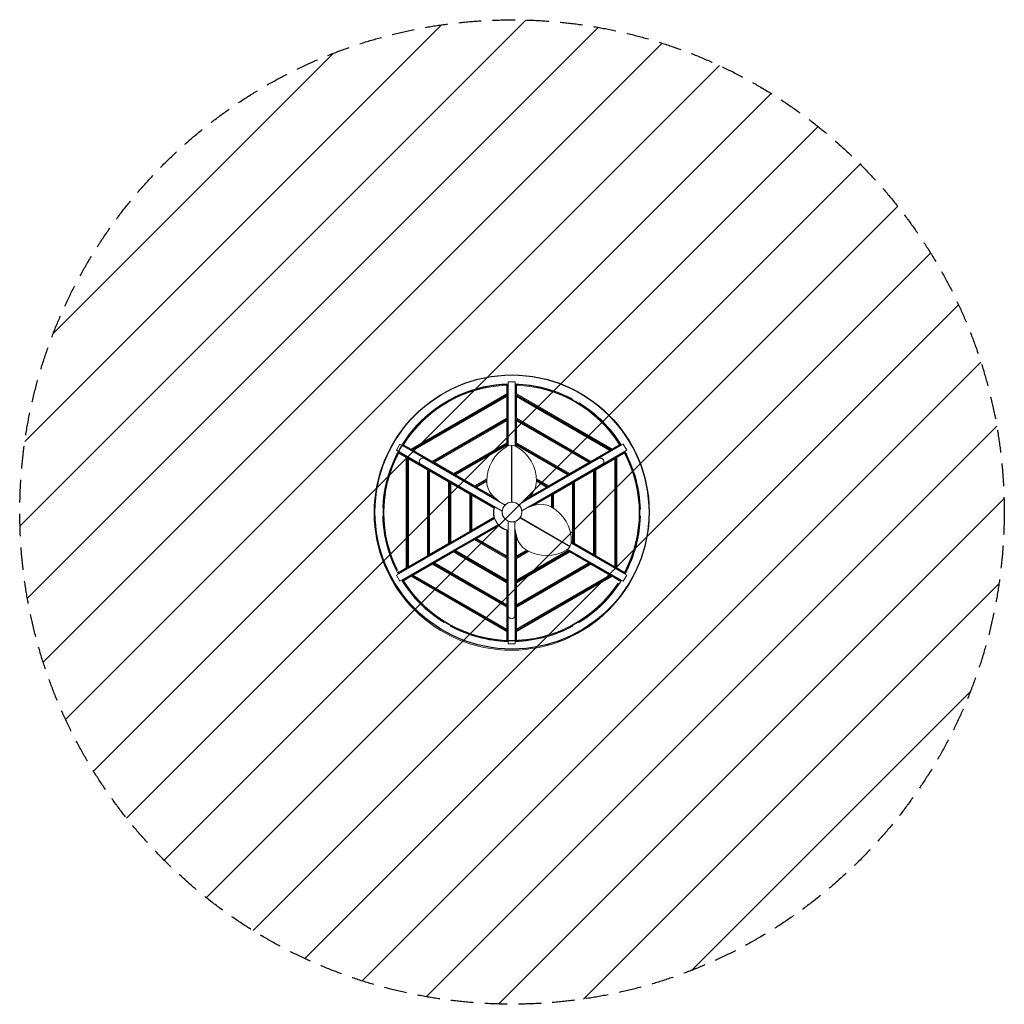
# Model space of a CAD drawing. Units: millimetres. Extents: x -2770 to 2775, y -2768 to 2777.
import ezdxf

# ---------------------------------------------------------------- set-up
doc = ezdxf.new("R2010")
doc.units = ezdxf.units.MM
doc.header["$LTSCALE"] = 20
doc.linetypes.add('HIDDEN', pattern=[9.525, 6.35, -3.175])
for name, color, linetype in [('2d', 230, 'Continuous'), ('AS-Free_Space', 31, 'HIDDEN'), ('AS-Free_Space_Hatch', 31, 'HIDDEN'), ('AS-Safetyzone', 5, 'HIDDEN')]:
    doc.layers.add(name, color=color, linetype=linetype)

msp = doc.modelspace()

# ---------------------------------------------------------------- hatches: boundary and pattern name
at = {"layer": 'AS-Free_Space_Hatch'}
h = msp.add_hatch(dxfattribs=at)
h.set_pattern_fill('ANSI31', color=256, scale=100)
edge = h.paths.add_edge_path()
edge.add_arc((2.4, 4.1), 2771.8, 0, 360)

# ---------------------------------------------------------------- linework, layer by layer
at = {"layer": '2d', "lineweight": 0}
for p, q in [((-23, 666.8), (-23, 722.6)), ((-20, 737.8), (20, 737.8)), ((-20, 376.2), (-20, 737.8)), ((20, 737.8), (20, 376.2)), ((23, 722.6), (23, 666.8)), ((-27, 669.1), (-566, 358)), ((-566, 353.3), (-23, 666.8)), ((-27, 718.5), (-27, 669.1)), ((-23, 666.8), (-27, 669.1)), ((-20, 700), (-23, 700)), ((20, 700), (23, 700)), ((23, 666.8), (27, 669.1)), ((23, 666.8), (566, 353.3)), ((27, 669.1), (27, 718.5)), ((566, 358), (27, 669.1)), ((-23, 662.2), (-562, 351)), ((-554, 351), (-27, 655.3)), ((-380.2, 618.5), (-378.7, 615.9)), ((-344, 635.9), (-345.6, 638.5)), ((-70, 639.7), (-70, 635.1)), ((-23, 662.2), (-27, 655.3)), ((-27, 655.3), (-27, 531.7)), ((-23, 529.4), (-23, 662.2)), ((562, 351), (23, 662.2)), ((23, 662.2), (27, 655.3)), ((23, 662.2), (23, 529.4)), ((27, 655.3), (554, 351)), ((27, 531.7), (27, 655.3)), ((70, 639.7), (70, 635.1)), ((345.6, 638.5), (344, 635.9)), ((378.7, 615.9), (380.2, 618.5)), ((-27, 531.7), (-447, 289.3)), ((-447, 284.6), (-23, 529.4)), ((-23, 524.8), (-443, 282.3)), ((-435, 282.3), (-27, 517.9)), ((-70, 502.3), (-70, 497.7)), ((-23, 529.4), (-27, 531.7)), ((-23, 524.8), (-27, 517.9)), ((-27, 517.9), (-27, 394.3)), ((-23, 392), (-23, 524.8)), ((23, 529.4), (27, 531.7)), ((23, 529.4), (447, 284.6)), ((443, 282.3), (23, 524.8)), ((23, 524.8), (27, 517.9)), ((23, 524.8), (23, 392)), ((447, 289.3), (27, 531.7)), ((27, 517.9), (435, 282.3)), ((27, 394.3), (27, 517.9)), ((70, 502.3), (70, 497.7)), ((-27, 394.3), (-328, 220.5)), ((-328, 215.9), (-23, 392)), ((-23, 392), (-27, 394.3)), ((23, 392), (27, 394.3)), ((23, 392), (328, 215.9)), ((328, 220.5), (27, 394.3)), ((-648.9, 351.6), (-628.9, 386.2)), ((-94.9, 31.7), (-648.9, 351.6)), ((-589, 313.5), (-637.3, 341.4)), ((-635.7, 335.9), (-593, 311.2)), ((-628.9, 386.2), (-74.9, 66.3)), ((-614.3, 381.2), (-566, 353.3)), ((-566, 358), (-608.7, 382.6)), ((-596.2, 367.3), (-594.7, 369.9)), ((-566, 353.3), (-566, 358)), ((-562, 351), (-554, 351)), ((-562, 351), (-447, 284.6)), ((-447, 289.3), (-554, 351)), ((-519, 380.5), (-515, 378.2)), ((-23, 387.4), (-324, 213.6)), ((-316, 213.6), (-27, 380.5)), ((-70, 364.9), (-70, 360.3)), ((-23, 387.4), (-27, 380.5)), ((-27, 380.5), (-27, 372.9)), ((-23, 375), (-23, 387.4)), ((-1, 370), (-1, 63)), ((1, 63), (1, 370)), ((324, 213.6), (23, 387.4)), ((23, 387.4), (27, 380.5)), ((23, 387.4), (23, 375)), ((27, 380.5), (316, 213.6)), ((27, 372.9), (27, 380.5)), ((70, 364.9), (70, 360.3)), ((74.9, 66.3), (628.9, 386.2)), ((648.9, 351.6), (94.9, 31.7)), ((447, 284.6), (562, 351)), ((554, 351), (447, 289.3)), ((519, 380.5), (515, 378.2)), ((562, 351), (554, 351)), ((608.7, 382.6), (566, 358)), ((566, 353.3), (614.3, 381.2)), ((566, 353.3), (566, 358)), ((637.3, 341.4), (589, 313.5)), ((593, 311.2), (635.7, 335.9)), ((596.2, 367.3), (594.7, 369.9)), ((628.9, 386.2), (648.9, 351.6)), ((-616.2, 332.7), (-617.7, 330.1)), ((-589, 313.5), (-593, 311.2)), ((-593, 311.2), (-593, -311.2)), ((-589, -313.5), (-589, 313.5)), ((-470, 244.8), (-585, 311.2)), ((-585, 311.2), (-581, 304.3)), ((-585, 311.2), (-585, -311.2)), ((-581, 304.3), (-474, 242.5)), ((-581, -304.3), (-581, 304.3)), ((-37, 43.3), (-491.2, 305.5)), ((-447, 284.6), (-447, 289.3)), ((-443, 282.3), (-435, 282.3)), ((-443, 282.3), (-328, 215.9)), ((-328, 220.5), (-435, 282.3)), ((-400, 311.8), (-396, 309.5)), ((39.9, 45), (491.2, 305.5)), ((328, 215.9), (443, 282.3)), ((435, 282.3), (328, 220.5)), ((400, 311.8), (396, 309.5)), ((443, 282.3), (435, 282.3)), ((447, 284.6), (447, 289.3)), ((585, 311.2), (470, 244.8)), ((474, 242.5), (581, 304.3)), ((585, 311.2), (581, 304.3)), ((581, 304.3), (581, -304.3)), ((585, -311.2), (585, 311.2)), ((589, 313.5), (589, -313.5)), ((589, 313.5), (593, 311.2)), ((593, -311.2), (593, 311.2)), ((616.2, 332.7), (617.7, 330.1)), ((-589, 259.2), (-585, 256.9)), ((-510.2, 272.6), (-52.9, 8.6)), ((-470, 244.8), (-474, 242.5)), ((-474, 242.5), (-474, -242.5)), ((-470, -244.8), (-470, 244.8)), ((-351, 176.1), (-466, 242.5)), ((-466, 242.5), (-462, 235.6)), ((-466, 242.5), (-466, -242.5)), ((-462, 235.6), (-355, 173.8)), ((-462, -235.6), (-462, 235.6)), ((-281, 243.1), (-277, 240.8)), ((57.4, 11.2), (510.2, 272.6)), ((281, 243.1), (277, 240.8)), ((466, 242.5), (351, 176.1)), ((355, 173.8), (462, 235.6)), ((466, 242.5), (462, 235.6)), ((462, 235.6), (462, -235.6)), ((466, -242.5), (466, 242.5)), ((470, 244.8), (474, 242.5)), ((470, 244.8), (470, -244.8)), ((474, -242.5), (474, 242.5)), ((589, 259.2), (585, 256.9)), ((-470, 190.5), (-466, 188.2)), ((-351, 176.1), (-355, 173.8)), ((-355, 173.8), (-355, -173.8)), ((-351, -176.1), (-351, 176.1)), ((-347, 173.8), (-347, -173.8)), ((-347, 173.8), (-343, 166.9)), ((-232, 107.4), (-347, 173.8)), ((-343, -166.9), (-343, 166.9)), ((-343, 166.9), (-236, 105.1)), ((-328, 215.9), (-328, 220.5)), ((-324, 213.6), (-316, 213.6)), ((-324, 213.6), (-209, 147.2)), ((-209, 151.8), (-316, 213.6)), ((-139.7, 191.8), (-209, 151.8)), ((-209, 147.2), (-139.9, 187.1)), ((-140, 182.4), (-205, 144.9)), ((-197, 144.9), (-140, 177.8)), ((-162, 174.4), (-158, 172.1)), ((209, 151.8), (139.7, 191.8)), ((139.9, 187.1), (209, 147.2)), ((205, 144.9), (140, 182.4)), ((140, 177.8), (197, 144.9)), ((162, 174.4), (158, 172.1)), ((316, 213.6), (209, 151.8)), ((209, 147.2), (324, 213.6)), ((347, 173.8), (232, 107.4)), ((236, 105.1), (343, 166.9)), ((324, 213.6), (316, 213.6)), ((328, 215.9), (328, 220.5)), ((347, 173.8), (343, 166.9)), ((343, 166.9), (343, -166.9)), ((347, -173.8), (347, 173.8)), ((351, 176.1), (355, 173.8)), ((351, 176.1), (351, -176.1)), ((355, -173.8), (355, 173.8)), ((470, 190.5), (466, 188.2)), ((-351, 121.8), (-347, 119.5)), ((-209, 147.2), (-209, 151.8)), ((-205, 144.9), (-197, 144.9)), ((-205, 144.9), (-82.2, 74)), ((-96.5, 86.9), (-197, 144.9)), ((82.2, 74), (205, 144.9)), ((197, 144.9), (96.5, 86.9)), ((205, 144.9), (197, 144.9)), ((209, 147.2), (209, 151.8)), ((351, 121.8), (347, 119.5)), ((-232, 107.4), (-236, 105.1)), ((-236, 105.1), (-236, -105.1)), ((-232, -107.4), (-232, 107.4)), ((-228, 105.1), (-228, -105.1)), ((-228, 105.1), (-224, 98.1)), ((-95.8, 28.7), (-228, 105.1)), ((-224, -98.1), (-224, 98.1)), ((-224, 98.1), (-98.7, 25.8)), ((-67.9, 61.1), (-100.3, 90.3)), ((-76, 68.4), (-76.6, 67.3)), ((100.3, 90.3), (67.9, 61.1)), ((76, 68.4), (76.6, 67.3)), ((228, 105.1), (105.2, 34.2)), ((123.5, 40.1), (224, 98.1)), ((228, 105.1), (224, 98.1)), ((224, 98.1), (224, 32.3)), ((228, 30), (228, 105.1)), ((232, 107.4), (236, 105.1)), ((232, 107.4), (232, 27.6)), ((236, 25.1), (236, 105.1)), ((-722.7, 20), (-725.8, 20)), ((-232, 53.1), (-228, 50.8)), ((-98.1, 30.1), (-96.6, 32.7)), ((86.9, 28.2), (128.4, 41.7)), ((97.2, 31.6), (96.6, 32.7)), ((232, 53.1), (228, 50.8)), ((725.8, 20), (722.7, 20)), ((-725.8, -20), (-722.7, -20)), ((-648.9, -351.6), (-94.9, -31.7)), ((-232, -53.1), (-228, -50.8)), ((-228, -105.1), (-95.8, -28.7)), ((-98.7, -25.8), (-224, -98.1)), ((-98.1, -30.1), (-96.6, -32.7)), ((-19, -47.1), (-19, -578.1)), ((19, -578.1), (19, -48.8)), ((54.1, -32.4), (319.9, -185.9)), ((320.9, -184.1), (55.1, -30.6)), ((722.7, -20), (725.8, -20)), ((-74.9, -66.3), (-628.9, -386.2)), ((-347, -173.8), (-232, -107.4)), ((-236, -105.1), (-343, -166.9)), ((-232, -107.4), (-236, -105.1)), ((-228, -105.1), (-224, -98.1)), ((-72.8, -68.6), (-205, -144.9)), ((-197, -144.9), (-71.7, -72.6)), ((-75.1, -69.9), (-76.6, -67.3)), ((-27, -98.4), (-27, -243.1)), ((-23, -250), (-23, -97.3)), ((-23, -100), (-20, -100)), ((-20, -737.8), (-20, -98)), ((28.1, -132), (19, -89.4)), ((20, -98), (20, -737.8)), ((21.3, -100), (20, -100)), ((23, -108.2), (23, -250)), ((-351, -121.8), (-347, -119.5)), ((-209, -147.2), (-324, -213.6)), ((-316, -213.6), (-209, -151.8)), ((-23, -254.6), (-209, -147.2)), ((-209, -147.2), (-209, -151.8)), ((-209, -151.8), (-27, -256.9)), ((-205, -144.9), (-23, -250)), ((-205, -144.9), (-197, -144.9)), ((-27, -243.1), (-197, -144.9)), ((27, -243.1), (27, -127)), ((343, -166.9), (336.5, -163.1)), ((351, -121.8), (347, -119.5)), ((-470, -190.5), (-466, -188.2)), ((-466, -242.5), (-351, -176.1)), ((-355, -173.8), (-462, -235.6)), ((-328, -215.9), (-443, -282.3)), ((-435, -282.3), (-328, -220.5)), ((-351, -176.1), (-355, -173.8)), ((-347, -173.8), (-343, -166.9)), ((-328, -215.9), (-328, -220.5)), ((-23, -392), (-328, -215.9)), ((-328, -220.5), (-27, -394.3)), ((-324, -213.6), (-23, -387.4)), ((-324, -213.6), (-316, -213.6)), ((-27, -380.5), (-316, -213.6)), ((-162, -174.4), (-158, -172.1)), ((23, -250), (88, -212.5)), ((23, -387.4), (324, -213.6)), ((92.1, -214.7), (23, -254.6)), ((328, -215.9), (23, -392)), ((84, -210.1), (27, -243.1)), ((316, -213.6), (27, -380.5)), ((27, -256.9), (96.3, -216.9)), ((27, -394.3), (328, -220.5)), ((309.5, -209.8), (316, -213.6)), ((324, -213.6), (313.2, -207.4)), ((628.9, -386.2), (315.8, -205.4)), ((324, -213.6), (316, -213.6)), ((443, -282.3), (328, -215.9)), ((328, -215.9), (328, -220.5)), ((328, -220.5), (435, -282.3)), ((335.8, -170.8), (648.9, -351.6)), ((336.2, -167.6), (347, -173.8)), ((347, -173.8), (343, -166.9)), ((351, -176.1), (355, -173.8)), ((351, -176.1), (466, -242.5)), ((462, -235.6), (355, -173.8)), ((470, -190.5), (466, -188.2)), ((-589, -259.2), (-585, -256.9)), ((-585, -311.2), (-470, -244.8)), ((-474, -242.5), (-581, -304.3)), ((-470, -244.8), (-474, -242.5)), ((-466, -242.5), (-462, -235.6)), ((-281, -243.1), (-277, -240.8)), ((-70, -227.5), (-70, -222.9)), ((-23, -250), (-27, -243.1)), ((-23, -254.6), (-27, -256.9)), ((-27, -256.9), (-27, -380.5)), ((-23, -387.4), (-23, -254.6)), ((23, -250), (27, -243.1)), ((23, -254.6), (27, -256.9)), ((23, -254.6), (23, -387.4)), ((27, -380.5), (27, -256.9)), ((70, -227.5), (70, -222.9)), ((281, -243.1), (277, -240.8)), ((466, -242.5), (462, -235.6)), ((470, -244.8), (474, -242.5)), ((470, -244.8), (585, -311.2)), ((581, -304.3), (474, -242.5)), ((589, -259.2), (585, -256.9)), ((-637.3, -341.4), (-589, -313.5)), ((-593, -311.2), (-635.7, -335.9)), ((-616.2, -332.7), (-617.7, -330.1)), ((-589, -313.5), (-593, -311.2)), ((-585, -311.2), (-581, -304.3)), ((-447, -284.6), (-562, -351)), ((-554, -351), (-447, -289.3)), ((-447, -284.6), (-447, -289.3)), ((-23, -529.4), (-447, -284.6)), ((-447, -289.3), (-27, -531.7)), ((-443, -282.3), (-435, -282.3)), ((-443, -282.3), (-23, -524.8)), ((-27, -517.9), (-435, -282.3)), ((-400, -311.8), (-396, -309.5)), ((23, -524.8), (443, -282.3)), ((447, -284.6), (23, -529.4)), ((435, -282.3), (27, -517.9)), ((27, -531.7), (447, -289.3)), ((400, -311.8), (396, -309.5)), ((443, -282.3), (435, -282.3)), ((562, -351), (447, -284.6)), ((447, -284.6), (447, -289.3)), ((447, -289.3), (554, -351)), ((585, -311.2), (581, -304.3)), ((589, -313.5), (593, -311.2)), ((589, -313.5), (637.3, -341.4)), ((635.7, -335.9), (593, -311.2)), ((616.2, -332.7), (617.7, -330.1)), ((-628.9, -386.2), (-648.9, -351.6)), ((-566, -353.3), (-614.3, -381.2)), ((-608.7, -382.6), (-566, -358)), ((-596.2, -367.3), (-594.7, -369.9)), ((-23, -666.8), (-566, -353.3)), ((-566, -353.3), (-566, -358)), ((-566, -358), (-27, -669.1)), ((-562, -351), (-554, -351)), ((-562, -351), (-23, -662.2)), ((-27, -655.3), (-554, -351)), ((-519, -380.5), (-515, -378.2)), ((-70, -364.9), (-70, -360.3)), ((-23, -387.4), (-27, -380.5)), ((23, -662.2), (562, -351)), ((566, -353.3), (23, -666.8)), ((23, -387.4), (27, -380.5)), ((554, -351), (27, -655.3)), ((27, -669.1), (566, -358)), ((70, -364.9), (70, -360.3)), ((519, -380.5), (515, -378.2)), ((562, -351), (554, -351)), ((566, -353.3), (566, -358)), ((614.3, -381.2), (566, -353.3)), ((566, -358), (608.7, -382.6)), ((596.2, -367.3), (594.7, -369.9)), ((648.9, -351.6), (628.9, -386.2)), ((-23, -392), (-27, -394.3)), ((-27, -394.3), (-27, -517.9)), ((-23, -524.8), (-23, -392)), ((23, -392), (23, -524.8)), ((23, -392), (27, -394.3)), ((27, -517.9), (27, -394.3)), ((-70, -502.3), (-70, -497.7)), ((70, -502.3), (70, -497.7)), ((-23, -524.8), (-27, -517.9)), ((-23, -529.4), (-27, -531.7)), ((-27, -531.7), (-27, -655.3)), ((-23, -662.2), (-23, -529.4)), ((23, -524.8), (27, -517.9)), ((23, -529.4), (23, -662.2)), ((23, -529.4), (27, -531.7)), ((27, -655.3), (27, -531.7)), ((-378.7, -615.9), (-380.2, -618.5)), ((-345.6, -638.5), (-344, -635.9)), ((-70, -639.7), (-70, -635.1)), ((-23, -662.2), (-27, -655.3)), ((23, -662.2), (27, -655.3)), ((70, -639.7), (70, -635.1)), ((344, -635.9), (345.6, -638.5)), ((380.2, -618.5), (378.7, -615.9)), ((-23, -666.8), (-27, -669.1)), ((-27, -669.1), (-27, -718.5)), ((-23, -722.6), (-23, -666.8)), ((-20, -700), (-23, -700)), ((20, -700), (23, -700)), ((23, -666.8), (27, -669.1)), ((23, -666.8), (23, -722.6)), ((27, -718.5), (27, -669.1)), ((20, -737.8), (-20, -737.8))]:
    msp.add_line(p, q, dxfattribs=at)
for centre, radius in [((0, 0), 774.1), ((2.4, 4.1), 55.3), ((2.4, 4.1), 55.1)]:
    msp.add_circle(centre, radius, dxfattribs=at)
at = {"layer": '2d'}
msp.add_circle((2.4, 4.1), 771.8, dxfattribs=at)
at = {"layer": '2d', "lineweight": 0}
for centre, radius, start, end in [((0, 0), 725.9, 91.5789, 177.6169), ((0, 0), 723, 91.823, 206.2648), ((0, 0), 725.8, 61.5789, 88.4211), ((0, 0), 723, 31.823, 88.177), ((0, 0), 719, 92.1521, 147.8479), ((0, 0), 719, 32.1521, 87.8479), ((0, 0), 725.8, 31.5789, 58.4211), ((0, 0), 719, 152.1521, 207.8479), ((80, 180.7), 220, 118.9997, 180.6894), ((0, 325), 55, 61.0003, 120.3211), ((0, 325.5), 30, 88.0898, 91.9102), ((-80, 180.7), 220, 359.3106, 61.0003), ((0, 0), 719, 332.1521, 27.8479), ((0, 0), 723, 331.823, 28.177), ((0, 0), 725.8, 1.5789, 28.4211), ((-500.7, 289.1), 19, 60, 240), ((500.7, 289.1), 19, 300, 120), ((-20, 179.5), 120, 180.6894, 228), ((20, 179.5), 120, 312, 359.3106), ((0, 0), 100, 138, 139.0472), ((2.4, 4.1), 55.5, 249.0995, 230.9004), ((0, 0), 100, 40.9528, 42), ((0, 0), 102, 165.3495, 194.6505), ((0, 0), 100, 160.9528, 259.0472), ((0, 0), 100, 18, 19.0472), ((165.4, -72.4), 120, 60.6894, 108), ((116.5, -159.6), 220, 358.9997, 60.6894), ((0, 0), 725.8, 181.5789, 208.4211), ((0, 0), 50.8, 219.5714, 260.4286), ((0, 0), 53, 291.0075, 300.5314), ((0, 0), 725.9, 331.5789, 358.4211), ((0, 0), 102, 225.3495, 254.6505), ((0, 0), 100, 280.9528, 282), ((145.4, -107.1), 120, 192, 239.3106), ((281.5, -162.5), 55, 331.0418, 358.9997), ((196.5, -21.1), 220, 239.3106, 301.0003), ((281.9, -162.7), 30, 328.0898, 331.9102), ((281.5, -162.5), 55, 301.0003, 328.9582), ((0, 0), 725.8, 211.5789, 238.4211), ((0, 0), 723, 211.823, 326.5859), ((0, 0), 719, 212.1521, 326.5859), ((0, 0), 725.9, 301.5789, 328.4211), ((0, -578.1), 19, 180, 0), ((0, 0), 725.9, 241.5789, 268.4211), ((0, 0), 725.8, 271.5789, 298.4211)]:
    msp.add_arc(centre, radius, start, end, dxfattribs=at)
for points in [[(-23, 722.6), (-24.3, 721.3), (-25.7, 719.9), (-27, 718.5)], [(23, 722.6), (24.3, 721.3), (25.7, 719.9), (27, 718.5)], [(-637.3, 341.4), (-636.8, 339.6), (-636.3, 337.7), (-635.7, 335.9)], [(-614.3, 381.2), (-612.5, 381.7), (-610.6, 382.2), (-608.7, 382.6)], [(614.3, 381.2), (612.5, 381.7), (610.6, 382.2), (608.7, 382.6)], [(637.3, 341.4), (636.8, 339.6), (636.3, 337.7), (635.7, 335.9)], [(-96.4, 26.8), (-97.1, 26.4), (-97.9, 26.1), (-98.7, 25.8)], [(-96.4, -26.8), (-97.1, -26.4), (-97.9, -26.1), (-98.7, -25.8)], [(-71.4, -70.1), (-71.5, -70.9), (-71.6, -71.7), (-71.7, -72.6)], [(-25, -96.8), (-25.7, -97.3), (-26.3, -97.9), (-27, -98.4)], [(-637.3, -341.4), (-636.8, -339.6), (-636.3, -337.7), (-635.7, -335.9)], [(-614.3, -381.2), (-612.5, -381.7), (-610.6, -382.2), (-608.7, -382.6)], [(614.3, -381.2), (612.5, -381.7), (610.6, -382.2), (608.7, -382.6)], [(637.3, -341.4), (636.8, -339.6), (636.3, -337.7), (635.7, -335.9)], [(-23, -722.6), (-24.3, -721.3), (-25.7, -719.9), (-27, -718.5)], [(23, -722.6), (24.3, -721.3), (25.7, -719.9), (27, -718.5)]]:
    msp.add_open_spline(points, degree=3, dxfattribs=at)
for points, knots in [([(-1, 380), (-1, 380), (-1, 380), (-1, 379.9), (-1, 379.9), (-1, 379.7), (-1, 379.7), (-1, 379.5), (-1, 379.3), (-1, 379.1), (-1, 379), (-1, 378.7), (-1, 378.5), (-1, 378.1), (-1, 377.9), (-1, 377.5), (-1, 377.3), (-1, 376.8), (-1, 376.6), (-1, 376.1), (-1, 375.8), (-1, 375.3), (-1, 375), (-1, 374.4), (-1, 374.1), (-1, 373.5), (-1, 373.2), (-1, 372.6), (-1, 372.3), (-1, 371.6), (-1, 371.3), (-1, 370.6), (-1, 370.3), (-1, 370)], [59.246103, 59.246103, 59.246103, 59.246103, 60.171649, 60.171649, 61.097195, 61.097195, 62.022741, 62.022741, 62.948287, 62.948287, 63.873911, 63.873911, 64.799536, 64.799536, 65.72516, 65.72516, 66.650785, 66.650785, 67.576525, 67.576525, 68.502266, 68.502266, 69.428006, 69.428006, 70.353747, 70.353747, 71.279627, 71.279627, 72.205508, 72.205508, 73.131389, 73.131389, 74.057269, 74.057269, 74.057269, 74.057269]), ([(1, 370), (1, 370.3), (1, 370.6), (1, 371.3), (1, 371.6), (1, 372.3), (1, 372.6), (1, 373.2), (1, 373.5), (1, 374.1), (1, 374.4), (1, 375), (1, 375.3), (1, 375.8), (1, 376.1), (1, 376.6), (1, 376.8), (1, 377.3), (1, 377.5), (1, 377.9), (1, 378.1), (1, 378.5), (1, 378.7), (1, 379), (1, 379.1), (1, 379.3), (1, 379.5), (1, 379.7), (1, 379.7), (1, 379.9), (1, 379.9), (1, 380), (1, 380), (1, 380)], [44.434937, 44.434937, 44.434937, 44.434937, 45.360817, 45.360817, 46.286698, 46.286698, 47.212578, 47.212578, 48.138459, 48.138459, 49.064199, 49.064199, 49.98994, 49.98994, 50.915681, 50.915681, 51.841421, 51.841421, 52.767046, 52.767046, 53.69267, 53.69267, 54.618294, 54.618294, 55.543919, 55.543919, 56.469465, 56.469465, 57.395011, 57.395011, 58.320557, 58.320557, 59.246103, 59.246103, 59.246103, 59.246103]), ([(-1, 63), (-1, 62.7), (-1, 62.4), (-1, 61.7), (-1, 61.4), (-1, 60.7), (-1, 60.4), (-1, 59.9), (-1, 59.7), (-1, 59.5)], [14.810449, 14.810449, 14.810449, 14.810449, 15.736213, 15.736213, 16.661978, 16.661978, 17.587743, 17.587743, 18.135484, 18.135484, 18.135484, 18.135484]), ([(1, 59.6), (1, 59.8), (1, 59.9), (1, 60.4), (1, 60.7), (1, 61.4), (1, 61.7), (1, 62.4), (1, 62.7), (1, 63)], [41.195034, 41.195034, 41.195034, 41.195034, 41.654565, 41.654565, 42.58033, 42.58033, 43.506094, 43.506094, 44.431859, 44.431859, 44.431859, 44.431859]), ([(-39.6, 44.8), (-39.6, 44.8), (-39.6, 44.9), (-39.6, 46.2), (-39.6, 47.6), (-39.5, 49), (-39.5, 49.1), (-39.5, 49.1)], [-4.282147, -4.282147, -4.282147, -4.282147, -4.198064, -4.198064, 0, 0, 0.005627, 0.005627, 0.005627, 0.005627]), ([(39.5, 49.1), (39.5, 49.1), (39.5, 49), (39.6, 47.8), (39.6, 46.5), (39.6, 45.3)], [-18.505039, -18.505039, -18.505039, -18.505039, -18.499472, -18.499472, -14.757657, -14.757657, -14.757657, -14.757657]), ([(58.6, 11.9), (58.6, 11.9), (58.6, 11.9), (59.8, 11.2), (61, 10.4), (62.2, 9.7), (62.2, 9.7), (62.2, 9.7)], [-4.282147, -4.282147, -4.282147, -4.282147, -4.198064, -4.198064, 0, 0, 0.005627, 0.005627, 0.005627, 0.005627]), ([(47.3, -28.5), (47.3, -28.5), (47.3, -28.5), (47.6, -28.6), (47.7, -28.7), (48.1, -28.9), (48.3, -29.1), (48.8, -29.3), (49, -29.4), (49.5, -29.7), (49.7, -29.9), (50.2, -30.2), (50.5, -30.3), (51, -30.6), (51.2, -30.7), (51.8, -31.1), (52.1, -31.2), (52.6, -31.6), (52.9, -31.7), (53.5, -32), (53.8, -32.2), (54.1, -32.4)], [35.98966, 35.98966, 35.98966, 35.98966, 36.100282, 36.100282, 37.02592, 37.02592, 37.95164, 37.95164, 38.87736, 38.87736, 39.80308, 39.80308, 40.7288, 40.7288, 41.654565, 41.654565, 42.58033, 42.58033, 43.506094, 43.506094, 44.431859, 44.431859, 44.431859, 44.431859]), ([(55.1, -30.6), (54.8, -30.5), (54.5, -30.3), (53.9, -30), (53.6, -29.8), (53.1, -29.5), (52.8, -29.3), (52.2, -29), (52, -28.9), (51.5, -28.6), (51.2, -28.4), (50.7, -28.1), (50.5, -28), (50, -27.7), (49.8, -27.6), (49.3, -27.3), (49.1, -27.2), (48.8, -27), (48.6, -26.9), (48.5, -26.8)], [14.810449, 14.810449, 14.810449, 14.810449, 15.736213, 15.736213, 16.661978, 16.661978, 17.587743, 17.587743, 18.513508, 18.513508, 19.439228, 19.439228, 20.364948, 20.364948, 21.290668, 21.290668, 22.216388, 22.216388, 22.999264, 22.999264, 22.999264, 22.999264]), ([(22.7, -58.8), (22.7, -58.8), (22.7, -58.8), (21.5, -58.1), (20.2, -57.4), (19, -56.7), (19, -56.7), (19, -56.7)], [-18.505039, -18.505039, -18.505039, -18.505039, -18.499472, -18.499472, -14.334347, -14.334347, -14.253276, -14.253276, -14.253276, -14.253276]), ([(319.9, -185.9), (320.2, -186), (320.5, -186.2), (321, -186.5), (321.3, -186.7), (321.9, -187), (322.2, -187.2), (322.7, -187.5), (323, -187.6), (323.5, -187.9), (323.7, -188.1), (324.2, -188.4), (324.5, -188.5), (325, -188.8), (325.2, -188.9), (325.6, -189.2), (325.9, -189.3), (326.2, -189.5), (326.4, -189.6), (326.8, -189.8), (327, -189.9), (327.3, -190.1), (327.4, -190.2), (327.7, -190.4), (327.8, -190.4), (328, -190.5), (328.1, -190.6), (328.3, -190.7), (328.4, -190.7), (328.5, -190.8), (328.5, -190.8), (328.6, -190.9), (328.6, -190.9), (328.6, -190.9)], [44.434937, 44.434937, 44.434937, 44.434937, 45.360817, 45.360817, 46.286698, 46.286698, 47.212578, 47.212578, 48.138459, 48.138459, 49.064199, 49.064199, 49.98994, 49.98994, 50.915681, 50.915681, 51.841421, 51.841421, 52.767046, 52.767046, 53.69267, 53.69267, 54.618294, 54.618294, 55.543919, 55.543919, 56.469465, 56.469465, 57.395011, 57.395011, 58.320557, 58.320557, 59.246103, 59.246103, 59.246103, 59.246103]), ([(329.6, -189.1), (329.6, -189.1), (329.6, -189.1), (329.5, -189.1), (329.5, -189.1), (329.4, -189), (329.3, -189), (329.1, -188.9), (329, -188.8), (328.8, -188.7), (328.7, -188.6), (328.4, -188.5), (328.3, -188.4), (328, -188.2), (327.8, -188.1), (327.4, -187.9), (327.2, -187.8), (326.9, -187.6), (326.6, -187.4), (326.2, -187.2), (326, -187), (325.5, -186.8), (325.2, -186.6), (324.7, -186.3), (324.5, -186.2), (324, -185.9), (323.7, -185.7), (323.2, -185.4), (322.9, -185.3), (322.3, -184.9), (322, -184.8), (321.5, -184.4), (321.2, -184.3), (320.9, -184.1)], [59.246103, 59.246103, 59.246103, 59.246103, 60.171649, 60.171649, 61.097195, 61.097195, 62.022741, 62.022741, 62.948287, 62.948287, 63.873911, 63.873911, 64.799536, 64.799536, 65.72516, 65.72516, 66.650785, 66.650785, 67.576525, 67.576525, 68.502266, 68.502266, 69.428006, 69.428006, 70.353747, 70.353747, 71.279627, 71.279627, 72.205508, 72.205508, 73.131389, 73.131389, 74.057269, 74.057269, 74.057269, 74.057269])]:
    msp.add_open_spline(points, degree=3, knots=knots, dxfattribs=at)
at = {"layer": 'AS-Free_Space'}
msp.add_circle((2.4, 4.1), 2771.8, dxfattribs=at)
at = {"layer": 'AS-Safetyzone'}
msp.add_circle((2.4, 4.1), 2771.8, dxfattribs=at)

doc.saveas('drawing.dxf')
